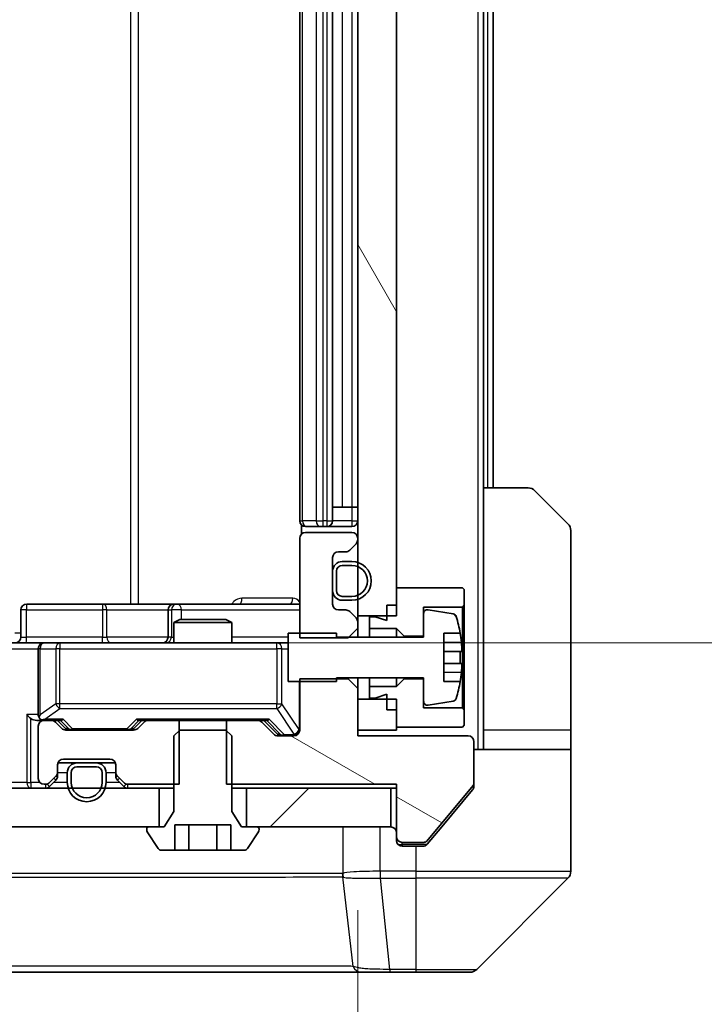
# Model space of a CAD drawing. Units: millimetres. Extents: x 0 to 10812, y 0 to 1686.
# Drawn here: x 3970 to 4005, y 1280 to 1330 of the extents above; entities that cross this region are included whole.
import ezdxf

# ---------------------------------------------------------------- set-up
doc = ezdxf.new("R2010")
doc.units = ezdxf.units.MM
doc.header["$LTSCALE"] = 6
doc.layers.get('Defpoints').update_dxf_attribs({"lineweight": 25})
for name, color, linetype, lineweight in [('Dimension (ISO)', 7, 'Continuous', 18), ('Dimension (ISO) @ 1', 7, 'Continuous', 18), ('Hatch (ISO)', 1, 'Continuous', 18), ('Visible (ISO)', 7, 'Continuous', 35), ('Visible Narrow (ISO)', 7, 'Continuous', 25)]:
    doc.layers.add(name, color=color, linetype=linetype, lineweight=lineweight)
doc.styles.add('Note Text (TK)', font='MS PGothic.ttf')
doc.dimstyles.new('Default - Method 1b (TK)', dxfattribs={"dimscale": 6, "dimtxt": 2.5, "dimasz": 2.5, "dimexe": 1, "dimexo": 1.5, "dimgap": 1, "dimtad": 1, "dimrnd": 1e-08, "dimdsep": 46, "dimtxsty": 'Note Text (TK)', "dimcen": 0.09, "dimdle": 5, "dimclrd": 100, "dimclre": 100, "dimclrt": 7, "dimadec": 1, "dimazin": 1, "dimtfac": 1, "dimtmove": 0, "dimatfit": 3, "dimfxl": 1, "dimtolj": 1, "dimlwd": -1, "dimlwe": -1, "dimarcsym": 0})
pattern_1 = [(45, (2269, -48), (-13.47038, 13.47038), [])]

# ---------------------------------------------------------------- blocks, each defined once
blk = doc.blocks.new('*D34')
at = {"layer": 'Defpoints', "color": 0}
for p in [(3801.513, 1293.519), (3987.513, 1293.519), (3987.513, 1221.519)]:
    blk.add_point(p, dxfattribs=at)
at = {"layer": 'Dimension (ISO)', "color": 100}
for p, q in [((3801.513, 1284.519), (3801.513, 1215.519)), ((3987.513, 1284.519), (3987.513, 1215.519)), ((3816.513, 1221.519), (3972.513, 1221.519))]:
    blk.add_line(p, q, dxfattribs=at)
for points in [[(3816.513, 1224.019), (3816.513, 1219.019), (3801.513, 1221.519)], [(3972.513, 1224.019), (3972.513, 1219.019), (3987.513, 1221.519)]]:
    blk.add_solid(points, dxfattribs=at)
at = {"layer": 'Dimension (ISO)', "color": 7, "insert": (3879.896, 1235.019), "char_height": 15, "attachment_point": 4, "style": 'Note Text (TK)'}
blk.add_mtext('\\A1;186', dxfattribs=at)
blk = doc.blocks.new('*D35')
at = {"layer": 'Defpoints', "color": 0}
for p in [(3969.137, 1364.319), (3969.137, 1298.319), (4056.306, 1298.319)]:
    blk.add_point(p, dxfattribs=at)
at = {"layer": 'Dimension (ISO)', "color": 100}
for p, q in [((3978.137, 1364.319), (4062.306, 1364.319)), ((4056.306, 1349.319), (4056.306, 1313.319)), ((3978.137, 1298.319), (4062.306, 1298.319))]:
    blk.add_line(p, q, dxfattribs=at)
for points in [[(4053.806, 1349.319), (4058.806, 1349.319), (4056.306, 1364.319)], [(4053.806, 1313.319), (4058.806, 1313.319), (4056.306, 1298.319)]]:
    blk.add_solid(points, dxfattribs=at)
at = {"layer": 'Dimension (ISO)', "color": 7, "insert": (4042.806, 1321.603), "char_height": 15, "attachment_point": 4, "rotation": 90, "style": 'Note Text (TK)'}
blk.add_mtext('\\A1;66', dxfattribs=at)

msp = doc.modelspace()

# ---------------------------------------------------------------- hatches: boundary and pattern name
at = {"layer": 'Hatch (ISO)'}
h = msp.add_hatch(dxfattribs=at)
h.set_pattern_fill('ANSI31', color=256, scale=152.4, angle=75.00018, style=0)
h.set_pattern_definition([(120.0002, (2269, -48), (-16.49775, -9.52505), [])])
h.paths.add_polyline_path([(3989.5127, 1362.9188), (3987.5127, 1362.9188), (3987.5127, 1299.7188), (3989.5127, 1299.7188)])
h = msp.add_hatch(dxfattribs=at)
h.set_pattern_fill('ANSI31', color=256, scale=152.4, angle=90.00021, style=0)
h.set_pattern_definition([(135.0002, (2269, -48), (-13.47033, -13.47043), [])])
edge = h.paths.add_edge_path()
edge.add_line((3983.9127, 1296.3188), (3986.4127, 1296.3188))
edge.add_line((3986.4127, 1296.3188), (3986.4127, 1296.5188))
edge.add_line((3986.4127, 1296.5188), (3990.9127, 1296.5188))
edge.add_line((3990.9127, 1296.5188), (3990.9127, 1295.3038))
edge.add_ellipse((3991.1127, 1295.3038), major_axis=(0, -0.2), ratio=1, start_angle=270, end_angle=369.21295)
edge.add_line((3991.1447, 1295.1064), (3992.4396, 1295.3164))
edge.add_ellipse((3992.4076, 1295.5138), major_axis=(0.1974, 0.032), ratio=1, start_angle=270, end_angle=333.89612)
edge.add_ellipse((3985.6402, 1297.5688), major_axis=(2.113, 6.9588), ratio=1, start_angle=270, end_angle=276.99377)
edge.add_line((3992.8045, 1296.3188), (3991.9627, 1296.3188))
edge.add_line((3991.9627, 1296.3188), (3991.9627, 1298.8188))
edge.add_line((3991.9627, 1298.8188), (3992.8045, 1298.8188))
edge.add_ellipse((3985.6402, 1297.5688), major_axis=(-1.25, 7.1643), ratio=1, start_angle=270, end_angle=276.99377)
edge.add_ellipse((3992.4076, 1299.6237), major_axis=(-0.0581, 0.1914), ratio=1, start_angle=270, end_angle=333.89612)
edge.add_line((3992.4396, 1299.8211), (3991.1447, 1300.0311))
edge.add_ellipse((3991.1127, 1299.8337), major_axis=(-0.1974, 0.032), ratio=1, start_angle=270, end_angle=369.21295)
edge.add_line((3990.9127, 1299.8337), (3990.9127, 1298.6188))
edge.add_line((3990.9127, 1298.6188), (3986.4127, 1298.6188))
edge.add_line((3986.4127, 1298.6188), (3986.4127, 1298.8188))
edge.add_line((3986.4127, 1298.8188), (3983.9127, 1298.8188))
edge.add_line((3983.9127, 1298.8188), (3983.9127, 1296.3188))
h = msp.add_hatch(dxfattribs=at)
h.set_pattern_fill('ANSI31', color=256, scale=152.4, angle=105.00025, style=0)
h.set_pattern_definition([(150.0002, (2269, -48), (-9.52493, -16.49782), [])])
edge = h.paths.add_edge_path()
edge.add_line((3980.7422, 1294.3188), (3980.7422, 1291.0188))
edge.add_line((3980.7422, 1291.0188), (3989.5127, 1291.0188))
edge.add_line((3989.5127, 1291.0188), (3989.5127, 1288.3188))
edge.add_ellipse((3989.8127, 1288.3188), major_axis=(0, -0.3), ratio=1, start_angle=270, end_angle=360)
edge.add_line((3989.8127, 1288.0188), (3990.919, 1288.0188))
edge.add_ellipse((3990.919, 1288.2188), major_axis=(0.2, 0), ratio=1, start_angle=270, end_angle=320.19443)
edge.add_line((3991.0727, 1288.0907), (3993.4664, 1290.9631))
edge.add_ellipse((3993.3127, 1291.0912), major_axis=(0.128, 0.1536), ratio=1, start_angle=270, end_angle=309.80557)
edge.add_line((3993.5127, 1291.0912), (3993.5127, 1293.2188))
edge.add_ellipse((3993.2127, 1293.2188), major_axis=(0, 0.3), ratio=1, start_angle=270, end_angle=360)
edge.add_line((3993.2127, 1293.5188), (3987.5127, 1293.5188))
edge.add_line((3987.5127, 1293.5188), (3987.5127, 1295.9623))
edge.add_line((3987.5127, 1295.9623), (3987.0127, 1296.4623))
edge.add_line((3987.0127, 1296.4623), (3984.5127, 1296.4623))
edge.add_line((3984.5127, 1296.4623), (3984.5127, 1293.8188))
edge.add_ellipse((3984.2127, 1293.8188), major_axis=(0, -0.3), ratio=1, start_angle=0, end_angle=90, ccw=False)
edge.add_line((3984.2127, 1293.5188), (3983.387, 1293.5188))
edge.add_ellipse((3983.387, 1293.8188), major_axis=(-0.3, 0), ratio=1, start_angle=45, end_angle=90, ccw=False)
edge.add_line((3983.1749, 1293.6066), (3982.5506, 1294.2309))
edge.add_ellipse((3982.3385, 1294.0188), major_axis=(-0.2121, 0.2121), ratio=1, start_angle=270, end_angle=315)
edge.add_line((3982.3385, 1294.3188), (3980.7422, 1294.3188))
h = msp.add_hatch(dxfattribs=at)
h.set_pattern_fill('ANSI31', color=256, scale=152.4, style=0)
h.set_pattern_definition(pattern_1)
h.paths.add_polyline_path([(3811.7627, 1290.8188), (3811.7627, 1288.8188), (3977.2627, 1288.8188), (3977.2627, 1290.8188)])
h = msp.add_hatch(dxfattribs=at)
h.set_pattern_fill('ANSI31', color=256, scale=152.4, style=0)
h.set_pattern_definition(pattern_1)
h.paths.add_polyline_path([(3989.2127, 1288.8188), (3989.2127, 1290.8188), (3981.7627, 1290.8188), (3981.7627, 1288.8188)])

# ---------------------------------------------------------------- linework, layer by layer
at = {"layer": 'Visible (ISO)'}
for p, q in [((3987.5127, 1362.9188), (3987.5127, 1299.7188)), ((3989.5127, 1299.7188), (3989.5127, 1362.9188)), ((3984.5127, 1358.0188), (3984.5127, 1304.6188)), ((3986.2127, 1304.6188), (3986.2127, 1358.0188)), ((3994.0127, 1306.3188), (3994.0127, 1356.3188)), ((3994.5127, 1306.3188), (3994.5127, 1356.3188)), ((3994.0127, 1306.3188), (3996.3056, 1306.3188)), ((3994.0127, 1306.3188), (3994.0127, 1293.8188)), ((3996.6592, 1306.1723), (3998.3663, 1304.4652)), ((3986.2127, 1305.3188), (3986.7127, 1305.3188)), ((3987.2127, 1305.3188), (3986.7127, 1305.3188)), ((3987.2127, 1305.3188), (3987.5127, 1305.3188)), ((3984.6025, 1304.4047), (3984.6025, 1303.9328)), ((3984.8713, 1304.3188), (3984.8127, 1304.3188)), ((3984.8713, 1304.3188), (3985.5784, 1304.3188)), ((3985.7198, 1304.3188), (3985.5784, 1304.3188)), ((3985.7198, 1304.3188), (3985.9127, 1304.3188)), ((3985.9127, 1304.3188), (3987.2127, 1304.3188)), ((3987.2127, 1304.0188), (3984.8127, 1304.0188)), ((3998.5127, 1293.8188), (3998.5127, 1304.1117)), ((3984.5127, 1303.7188), (3984.5127, 1298.5753)), ((3987.1006, 1303.1066), (3987.4249, 1303.4309)), ((3987.5127, 1303.643), (3987.5127, 1303.7188)), ((3986.5127, 1303.0188), (3986.8885, 1303.0188)), ((3986.2127, 1300.3188), (3986.2127, 1302.7188)), ((3987.2127, 1302.5188), (3986.7127, 1302.5188)), ((3987.2127, 1302.3188), (3986.7127, 1302.3188)), ((3986.7127, 1302.3188), (3987.2127, 1302.3188)), ((3986.2127, 1302.0188), (3986.2127, 1301.0188)), ((3986.4127, 1302.0188), (3986.4127, 1301.0188)), ((3986.4127, 1301.0188), (3986.4127, 1302.0188)), ((3986.7127, 1300.7188), (3987.2127, 1300.7188)), ((3987.2127, 1300.7188), (3986.7127, 1300.7188)), ((3992.9127, 1301.1688), (3989.5127, 1301.1688)), ((3989.5127, 1301.1688), (3989.5127, 1300.2688)), ((3993.0127, 1301.0688), (3992.9127, 1301.1688)), ((3993.0127, 1300.2688), (3993.0127, 1301.0688)), ((3974.3437, 1300.3188), (3970.414, 1300.3188)), ((3978.0182, 1300.3188), (3974.3437, 1300.3188)), ((3978.1898, 1300.3188), (3978.0182, 1300.3188)), ((3984.5127, 1300.3188), (3978.1898, 1300.3188)), ((3986.7127, 1300.5188), (3987.2127, 1300.5188)), ((3989.0127, 1300.2688), (3989.5127, 1300.2688)), ((3989.0127, 1300.2688), (3989.0127, 1299.4688)), ((3992.9127, 1300.1688), (3993.0127, 1300.2688)), ((3993.0127, 1294.8688), (3993.0127, 1300.2688)), ((3970.114, 1298.6188), (3970.114, 1300.0188)), ((3977.7182, 1300.0188), (3977.7182, 1298.6188)), ((3986.8885, 1300.0188), (3986.5127, 1300.0188)), ((3987.4249, 1299.6066), (3987.1006, 1299.9309)), ((3987.5127, 1299.7188), (3989.5127, 1299.7188)), ((3987.5127, 1299.3945), (3987.5127, 1299.7188)), ((3990.9127, 1298.6688), (3990.9127, 1300.1688)), ((3990.9127, 1300.1688), (3992.9127, 1300.1688)), ((3990.9127, 1299.8337), (3990.9127, 1298.6188)), ((3992.4396, 1299.8211), (3991.1447, 1300.0311)), ((3992.9127, 1300.1688), (3992.9127, 1294.9688)), ((3978.3194, 1299.5188), (3978.0127, 1299.3654)), ((3981.0127, 1299.3654), (3978.0127, 1299.3654)), ((3978.0127, 1298.3188), (3978.0127, 1299.3654)), ((3978.3194, 1299.5188), (3980.706, 1299.5188)), ((3980.706, 1299.5188), (3981.0127, 1299.3654)), ((3981.0127, 1298.3188), (3981.0127, 1299.3654)), ((3987.5127, 1299.0753), (3987.5127, 1299.3945)), ((3988.4127, 1299.6688), (3988.1127, 1299.6688)), ((3988.1127, 1299.6688), (3988.1127, 1299.0688)), ((3989.0127, 1299.4688), (3988.4127, 1299.6688)), ((3986.4127, 1298.8188), (3983.9127, 1298.8188)), ((3983.9127, 1298.8188), (3983.9127, 1296.3188)), ((3986.4127, 1298.6188), (3986.4127, 1298.8188)), ((3987.0127, 1298.5753), (3987.5127, 1299.0753)), ((3987.5127, 1298.6188), (3987.5127, 1299.0753)), ((3988.1127, 1299.0688), (3989.5127, 1299.0688)), ((3988.1127, 1298.6188), (3988.1127, 1299.0688)), ((3989.5127, 1299.0688), (3989.9127, 1298.6688)), ((3989.5127, 1298.6188), (3989.5127, 1299.0688)), ((3991.9627, 1296.3188), (3991.9627, 1298.8188)), ((3991.9627, 1298.8188), (3992.8045, 1298.8188)), ((3969.137, 1298.3188), (3971.3127, 1298.3188)), ((3972.1309, 1298.3188), (3971.3127, 1298.3188)), ((3983.3273, 1298.3188), (3972.1309, 1298.3188)), ((3983.9127, 1298.3188), (3983.3273, 1298.3188)), ((3984.5127, 1298.5753), (3987.0127, 1298.5753)), ((3990.9127, 1298.6188), (3986.4127, 1298.6188)), ((3989.9127, 1298.6688), (3990.9127, 1298.6688)), ((3989.9127, 1298.6188), (3989.9127, 1298.6688)), ((3971.0127, 1298.0188), (3971.0127, 1294.6188)), ((3992.8632, 1297.8813), (3991.9627, 1297.8813)), ((3991.9627, 1297.2563), (3992.8632, 1297.2563)), ((3983.9127, 1296.3188), (3986.4127, 1296.3188)), ((3987.0127, 1296.4623), (3984.5127, 1296.4623)), ((3984.5127, 1296.4623), (3984.5127, 1293.8188)), ((3986.4127, 1296.3188), (3986.4127, 1296.5188)), ((3986.4127, 1296.5188), (3990.9127, 1296.5188)), ((3987.0127, 1296.5188), (3987.0127, 1296.4623)), ((3987.5127, 1295.9623), (3987.0127, 1296.4623)), ((3987.5127, 1295.9623), (3987.5127, 1296.5188)), ((3988.1127, 1296.0688), (3988.1127, 1296.5188)), ((3989.5127, 1296.0688), (3989.5127, 1296.5188)), ((3989.9127, 1296.4688), (3989.5127, 1296.0688)), ((3989.9127, 1296.4688), (3989.9127, 1296.5188)), ((3990.9127, 1296.4688), (3989.9127, 1296.4688)), ((3990.9127, 1296.5188), (3990.9127, 1295.3038)), ((3990.9127, 1294.9688), (3990.9127, 1296.4688)), ((3992.8045, 1296.3188), (3991.9627, 1296.3188)), ((3987.5127, 1293.5188), (3987.5127, 1295.9623)), ((3989.5127, 1296.0688), (3988.1127, 1296.0688)), ((3988.1127, 1296.0688), (3988.1127, 1295.4688)), ((3988.4127, 1295.4688), (3989.0127, 1295.6688)), ((3989.0127, 1295.6688), (3989.0127, 1294.8688)), ((3989.5127, 1295.4188), (3987.5127, 1295.4188)), ((3987.5127, 1295.4188), (3987.5127, 1293.8188)), ((3988.1127, 1295.4688), (3988.4127, 1295.4688)), ((3989.5127, 1293.8188), (3989.5127, 1295.4188)), ((3991.1447, 1295.1064), (3992.4396, 1295.3164)), ((3989.0127, 1294.8688), (3989.5127, 1294.8688)), ((3989.5127, 1294.8688), (3989.5127, 1293.9688)), ((3992.9127, 1294.9688), (3990.9127, 1294.9688)), ((3993.0127, 1294.8688), (3992.9127, 1294.9688)), ((3993.0127, 1294.0688), (3993.0127, 1294.8688)), ((3970.937, 1294.3188), (3971.3127, 1294.3188)), ((3971.6885, 1294.3188), (3971.3127, 1294.3188)), ((3971.6885, 1294.3188), (3972.1888, 1294.3188)), ((3972.2249, 1293.9066), (3971.9006, 1294.2309)), ((3972.4248, 1293.9066), (3972.0127, 1294.3188)), ((3975.9506, 1293.9066), (3976.3627, 1294.3188)), ((3976.4749, 1294.2309), (3976.1506, 1293.9066)), ((3976.1866, 1294.3188), (3976.687, 1294.3188)), ((3978.2832, 1294.3188), (3976.687, 1294.3188)), ((3978.2832, 1291.0188), (3978.2832, 1294.3188)), ((3978.2832, 1294.3188), (3980.7422, 1294.3188)), ((3980.7422, 1294.3188), (3980.7422, 1291.0188)), ((3982.3385, 1294.3188), (3980.7422, 1294.3188)), ((3982.3385, 1294.3188), (3982.8388, 1294.3188)), ((3983.1749, 1293.6066), (3982.5506, 1294.2309)), ((3982.6627, 1294.3188), (3983.3748, 1293.6066)), ((3971.0127, 1294.0188), (3971.0127, 1291.3188)), ((3975.9385, 1293.8188), (3972.437, 1293.8188)), ((3978.3194, 1293.8188), (3978.0127, 1293.5188)), ((3980.706, 1293.8188), (3978.3194, 1293.8188)), ((3981.0127, 1293.5188), (3980.706, 1293.8188)), ((3987.5127, 1293.8188), (3989.5127, 1293.8188)), ((3989.5127, 1293.9688), (3992.9127, 1293.9688)), ((3992.9127, 1293.9688), (3993.0127, 1294.0688)), ((3994.0127, 1293.8188), (3994.0127, 1292.8188)), ((3998.5127, 1292.8188), (3998.5127, 1293.8188)), ((3978.0127, 1293.5188), (3978.0127, 1289.6188)), ((3981.0127, 1289.6188), (3981.0127, 1293.5188)), ((3984.2127, 1293.5188), (3983.387, 1293.5188)), ((3993.2127, 1293.5188), (3987.5127, 1293.5188)), ((3993.5127, 1291.0912), (3993.5127, 1293.2188)), ((3993.5127, 1292.8188), (3998.5127, 1292.8188)), ((3998.5127, 1292.8188), (3998.5127, 1288.8188)), ((3972.0299, 1292.1188), (3973.0127, 1292.1188)), ((3972.3127, 1292.3188), (3974.7127, 1292.3188)), ((3974.0127, 1292.1188), (3973.0127, 1292.1188)), ((3974.0127, 1292.1188), (3974.9956, 1292.1188)), ((3972.0127, 1291.643), (3972.0127, 1292.0188)), ((3972.0127, 1291.443), (3972.0127, 1291.643)), ((3972.5127, 1291.6188), (3972.5127, 1291.1188)), ((3972.7127, 1291.6188), (3972.7127, 1291.1188)), ((3972.7127, 1291.1188), (3972.7127, 1291.6188)), ((3974.0127, 1291.9188), (3973.0127, 1291.9188)), ((3973.0127, 1291.9188), (3974.0127, 1291.9188)), ((3974.3127, 1291.1188), (3974.3127, 1291.6188)), ((3974.3127, 1291.6188), (3974.3127, 1291.1188)), ((3974.5127, 1291.1188), (3974.5127, 1291.6188)), ((3975.0127, 1292.0188), (3975.0127, 1291.643)), ((3975.0127, 1291.643), (3975.0127, 1291.443)), ((3971.6006, 1291.1066), (3971.9249, 1291.4309)), ((3971.6006, 1290.9066), (3971.9249, 1291.2309)), ((3975.1006, 1291.4309), (3975.4249, 1291.1066)), ((3975.1006, 1291.2309), (3975.4249, 1290.9066)), ((3993.5127, 1291.0912), (3993.5127, 1290.9274)), ((3977.2627, 1290.8188), (3811.7627, 1290.8188)), ((3971.3127, 1291.0188), (3971.3885, 1291.0188)), ((3975.637, 1291.0188), (3978.2832, 1291.0188)), ((3977.2627, 1288.8188), (3977.2627, 1290.8188)), ((3977.2627, 1290.8188), (3978.0127, 1290.8188)), ((3980.7422, 1291.0188), (3989.5127, 1291.0188)), ((3981.0127, 1290.8188), (3981.7627, 1290.8188)), ((3989.2127, 1290.8188), (3981.7627, 1290.8188)), ((3981.7627, 1290.8188), (3981.7627, 1288.8188)), ((3989.2127, 1288.8188), (3989.2127, 1290.8188)), ((3989.2127, 1290.8188), (3989.5127, 1290.8188)), ((3989.5127, 1291.0188), (3989.5127, 1288.3188)), ((3991.0727, 1288.0907), (3993.4664, 1290.9631)), ((3991.8461, 1288.8188), (3993.4432, 1290.7353)), ((3978.0127, 1289.6188), (3977.5127, 1288.8188)), ((3981.5127, 1288.8188), (3981.0127, 1289.6188)), ((3811.7627, 1288.8188), (3977.2627, 1288.8188)), ((3976.6127, 1288.7188), (3976.6127, 1288.6781)), ((3976.645, 1288.5691), (3977.2036, 1287.7098)), ((3977.5127, 1288.8188), (3976.7127, 1288.8188)), ((3978.0693, 1287.6188), (3978.0693, 1288.9188)), ((3978.0693, 1288.9188), (3980.9561, 1288.9188)), ((3978.791, 1287.6188), (3978.791, 1288.9188)), ((3980.2344, 1287.6188), (3980.2344, 1288.9188)), ((3980.9561, 1287.6188), (3980.9561, 1288.9188)), ((3982.3127, 1288.8188), (3981.5127, 1288.8188)), ((3981.7627, 1288.8188), (3989.2127, 1288.8188)), ((3981.8219, 1287.7098), (3982.3804, 1288.5691)), ((3982.4127, 1288.6781), (3982.4127, 1288.7188)), ((3991.1027, 1287.9267), (3991.8461, 1288.8188)), ((3998.5127, 1288.8188), (3998.5127, 1286.5259)), ((3989.5127, 1288.1188), (3989.5127, 1288.3188)), ((3989.8127, 1288.0188), (3990.919, 1288.0188)), ((3977.3713, 1287.6188), (3978.0693, 1287.6188)), ((3978.791, 1287.6188), (3978.0693, 1287.6188)), ((3980.2344, 1287.6188), (3978.791, 1287.6188)), ((3980.9561, 1287.6188), (3980.2344, 1287.6188)), ((3980.9561, 1287.6188), (3981.6542, 1287.6188)), ((3990.5127, 1287.8188), (3989.8127, 1287.8188)), ((3990.5127, 1287.8188), (3990.8722, 1287.8188)), ((3985.7627, 1286.237), (3985.7627, 1286.236)), ((3993.6592, 1281.4652), (3998.3663, 1286.1723)), ((3954.6955, 1281.3188), (3987.7075, 1281.3188)), ((3987.7075, 1281.3188), (3989.1756, 1281.3188)), ((3989.1756, 1281.3188), (3990.5127, 1281.3188)), ((3993.3056, 1281.3188), (3990.5127, 1281.3188))]:
    msp.add_line(p, q, dxfattribs=at)
for centre, radius, start, end in [((3996.3056, 1305.8188), 0.5, 45, 90), ((3984.8127, 1304.6188), 0.3, 180, 270), ((3985.9127, 1304.6188), 0.3, 270, 0), ((3987.2127, 1304.6188), 0.3, 270, 0), ((3998.0127, 1304.1117), 0.5, 0, 45), ((3984.8127, 1303.7188), 0.3, 90, 180), ((3987.2127, 1303.7188), 0.3, 0, 90), ((3987.2127, 1303.643), 0.3, 315, 0), ((3986.5127, 1302.7188), 0.3, 90, 180), ((3986.8885, 1303.3188), 0.3, 270, 315), ((3986.7127, 1302.0188), 0.5, 90, 180), ((3986.7127, 1302.0188), 0.3, 90, 180), ((3986.7127, 1302.0188), 0.3, 90, 180), ((3987.2127, 1301.5188), 1, 270, 90), ((3987.2127, 1301.5188), 0.8, 270, 90), ((3987.2127, 1301.5188), 0.8, 270, 90), ((3986.7127, 1301.0188), 0.5, 180, 270), ((3986.7127, 1301.0188), 0.3, 180, 270), ((3986.7127, 1301.0188), 0.3, 180, 270), ((3970.414, 1300.0188), 0.3, 90, 180), ((3978.0182, 1300.0188), 0.3, 90, 180), ((3986.5127, 1300.3188), 0.3, 180, 270), ((3986.8885, 1299.7188), 0.3, 45, 90), ((3991.1127, 1299.8337), 0.2, 80.78705, 180), ((3992.4076, 1299.6237), 0.2, 16.89093, 80.78705), ((3987.2127, 1299.3945), 0.3, 0, 45), ((3985.6402, 1297.5688), 7.2725, 9.89717, 16.89093), ((3985.6402, 1297.5688), 7.2658, 6.22221, 9.90641), ((3969.814, 1298.6188), 0.3, 270, 0), ((3971.3127, 1298.0188), 0.3, 90, 180), ((3977.4182, 1298.6188), 0.3, 270, 0), ((3985.6402, 1297.5688), 7.1643, 357.50001, 2.49999), ((3985.6402, 1297.5688), 7.2658, 350.09359, 353.77779), ((3985.6402, 1297.5688), 7.2725, 343.10907, 350.10283), ((3991.1127, 1295.3038), 0.2, 180, 279.21295), ((3992.4076, 1295.5138), 0.2, 279.21295, 343.10907), ((3971.3127, 1294.6188), 0.3, 180, 211.24445), ((3971.3127, 1294.0188), 0.3, 90, 180), ((3971.3127, 1294.6188), 0.3, 246.56202, 270), ((3971.6885, 1294.0188), 0.3, 45, 90), ((3976.687, 1294.0188), 0.3, 90, 135), ((3982.3385, 1294.0188), 0.3, 45, 90), ((3972.437, 1294.1188), 0.3, 225, 270), ((3975.9385, 1294.1188), 0.3, 270, 315), ((3983.387, 1293.8188), 0.3, 225, 270), ((3984.2127, 1293.8188), 0.3, 270, 0), ((3993.2127, 1293.2188), 0.3, 0, 90), ((3972.3127, 1292.0188), 0.3, 90, 180), ((3973.0127, 1291.6188), 0.5, 90, 180), ((3974.0127, 1291.6188), 0.5, 0, 90), ((3974.7127, 1292.0188), 0.3, 0, 90), ((3971.7127, 1291.643), 0.3, 315, 0), ((3973.0127, 1291.6188), 0.3, 90, 180), ((3973.0127, 1291.6188), 0.3, 90, 180), ((3974.0127, 1291.6188), 0.3, 0, 90), ((3974.0127, 1291.6188), 0.3, 0, 90), ((3975.3127, 1291.643), 0.3, 180, 225), ((3971.3127, 1291.3188), 0.3, 180, 270), ((3971.3885, 1291.3188), 0.3, 270, 315), ((3971.7127, 1291.443), 0.3, 315, 0), ((3973.5127, 1291.1188), 1, 180, 0), ((3973.5127, 1291.1188), 0.8, 180, 0), ((3973.5127, 1291.1188), 0.8, 180, 0), ((3975.3127, 1291.443), 0.3, 180, 225), ((3975.637, 1291.3188), 0.3, 225, 270), ((3993.3127, 1291.0912), 0.2, 320.19443, 0), ((3971.3885, 1291.1188), 0.3, 270, 315), ((3975.637, 1291.1188), 0.3, 225, 270), ((3976.7127, 1288.7188), 0.1, 90, 180), ((3976.8127, 1288.6781), 0.2, 180, 213.02387), ((3982.3127, 1288.7188), 0.1, 0, 90), ((3982.2127, 1288.6781), 0.2, 326.97613, 0), ((3989.2127, 1288.5188), 0.3, 0, 90), ((3989.8127, 1288.3188), 0.3, 180, 270), ((3989.8127, 1288.1188), 0.3, 180, 270), ((3990.919, 1288.2188), 0.2, 270, 320.19443), ((3977.3713, 1287.8188), 0.2, 213.02387, 270), ((3981.6542, 1287.8188), 0.2, 270, 326.97613), ((3998.0127, 1286.5259), 0.5, 315, 0), ((3993.3056, 1281.8188), 0.5, 270, 315)]:
    msp.add_arc(centre, radius, start, end, dxfattribs=at)
for centre, major_axis, ratio, start_param, end_param in [((3970.637, 1294.6188), (-0.2772, 0.2772), 0.4142136, 1.1780972, 1.9634954), ((3970.937, 1294.6188), (-0.4243, 0), 0.7071068, 0.7853982, 1.5707963), ((3971.3127, 1294.5962), (-0.2515, -0.483), 0.3384375, 4.8868428, 5.1615697), ((3971.3449, 1294.6188), (-0.6487, -0.2044), 0.3384375, 1.230115, 1.4645462), ((3972.2919, 1294.6188), (0.1246, 0.2958), 0.4004104, 3.3086173, 3.9521184), ((3976.0835, 1294.6188), (-0.1246, 0.2958), 0.4004104, 2.3310669, 2.974568), ((3982.9419, 1294.6188), (0.1246, 0.2958), 0.4004104, 3.3086173, 3.9521184), ((3972.637, 1294.1188), (-0.3, 0), 0.9998508, 0.7853235, 1.5707963), ((3975.7384, 1294.1188), (0.3, 0), 0.9998508, 4.712389, 5.4978618), ((3983.587, 1293.8188), (-0.3, 0), 0.9998508, 0.7853235, 1.5707963)]:
    msp.add_ellipse(centre, major_axis=major_axis, ratio=ratio, start_param=start_param, end_param=end_param, dxfattribs=at)
for points, knots in [([(3992.8632, 1298.3563), (3992.8697, 1298.2968), (3992.8753, 1298.2333), (3992.8828, 1298.1162), (3992.8846, 1298.0627), (3992.8846, 1297.9781), (3992.8828, 1297.9415), (3992.8753, 1297.8931), (3992.8697, 1297.8813), (3992.8632, 1297.8813)], [0, 0, 0, 0, 0.017936943, 0.017936943, 0.035873886, 0.035873886, 0.053810829, 0.053810829, 0.071747772, 0.071747772, 0.071747772, 0.071747772]), ([(3992.8632, 1297.2563), (3992.8697, 1297.2563), (3992.8753, 1297.2444), (3992.8828, 1297.196), (3992.8846, 1297.1594), (3992.8846, 1297.0749), (3992.8828, 1297.0213), (3992.8753, 1296.9043), (3992.8697, 1296.8407), (3992.8632, 1296.7813)], [-0.288000969, -0.288000969, -0.288000969, -0.288000969, -0.270064026, -0.270064026, -0.252127083, -0.252127083, -0.234190141, -0.234190141, -0.216253198, -0.216253198, -0.216253198, -0.216253198]), ([(3971.1934, 1294.3435), (3971.1879, 1294.3459), (3971.1824, 1294.3485), (3971.1485, 1294.3657), (3971.1222, 1294.3851), (3971.0849, 1294.4223), (3971.0686, 1294.4432), (3971.0562, 1294.4632)], [0.381031219, 0.381031219, 0.381031219, 0.381031219, 0.382741903, 0.382741903, 0.391761654, 0.391761654, 0.398553638, 0.398553638, 0.398553638, 0.398553638]), ([(3993.4432, 1290.7353), (3993.4616, 1290.7576), (3993.4778, 1290.7836), (3993.5049, 1290.8486), (3993.5127, 1290.8891), (3993.5127, 1290.9274)], [-0.020195761, -0.020195761, -0.020195761, -0.020195761, -0.011483732, -0.011483732, 0, 0, 0, 0]), ([(3990.8722, 1287.8188), (3990.9099, 1287.8188), (3990.9501, 1287.8263), (3991.024, 1287.8569), (3991.0578, 1287.8801), (3991.0907, 1287.913), (3991.0968, 1287.9197), (3991.1027, 1287.9267)], [-0.045246179, -0.045246179, -0.045246179, -0.045246179, -0.03392498, -0.03392498, -0.022603782, -0.022603782, -0.019930371, -0.019930371, -0.019930371, -0.019930371])]:
    msp.add_open_spline(points, degree=3, knots=knots, dxfattribs=at)
at = {"layer": 'Visible Narrow (ISO)'}
for p, q in [((3993.7127, 1369.8188), (3993.7127, 1292.8188)), ((3975.7836, 1362.3188), (3975.7836, 1300.3188)), ((3976.1879, 1300.3188), (3976.1879, 1362.3188)), ((3984.6592, 1304.6188), (3984.6592, 1358.0188)), ((3985.3663, 1358.0188), (3985.3663, 1304.6188)), ((3985.7198, 1304.6188), (3985.7198, 1358.0188)), ((3985.9127, 1358.0188), (3985.9127, 1304.6188)), ((3986.7127, 1357.3188), (3986.7127, 1305.3188)), ((3987.2127, 1357.3188), (3987.2127, 1305.3188)), ((3994.2127, 1356.3188), (3994.2127, 1306.3188)), ((3987.2127, 1305.3188), (3987.2127, 1304.6188)), ((3984.5127, 1304.6188), (3984.6592, 1304.6188)), ((3985.3663, 1304.6188), (3984.6592, 1304.6188)), ((3985.3663, 1304.6188), (3985.7198, 1304.6188)), ((3985.9127, 1304.6188), (3985.7198, 1304.6188)), ((3985.7198, 1304.3188), (3985.7198, 1304.6188)), ((3985.9127, 1304.6188), (3985.9127, 1304.3188)), ((3985.9127, 1304.6188), (3986.2127, 1304.6188)), ((3987.2127, 1304.6188), (3986.2127, 1304.6188)), ((3987.2127, 1304.6188), (3987.2127, 1304.3188)), ((3987.2127, 1304.6188), (3987.5127, 1304.6188)), ((3984.1577, 1300.6188), (3981.5276, 1300.6188)), ((3970.4009, 1300.0188), (3970.114, 1300.0188)), ((3970.4009, 1298.6188), (3970.4009, 1300.0188)), ((3970.4009, 1300.0188), (3974.3306, 1300.0188)), ((3974.5558, 1300.0188), (3974.3306, 1300.0188)), ((3974.3306, 1300.0188), (3974.3306, 1298.6188)), ((3974.5558, 1300.0188), (3977.7182, 1300.0188)), ((3974.5558, 1298.6188), (3974.5558, 1300.0188)), ((3977.7185, 1300.0188), (3977.7182, 1300.0188)), ((3977.7185, 1300.0188), (3977.89, 1300.0188)), ((3977.7185, 1298.6188), (3977.7185, 1300.0188)), ((3978.4019, 1300.0188), (3977.89, 1300.0188)), ((3977.89, 1300.0188), (3977.89, 1298.6188)), ((3978.4019, 1299.5188), (3978.4019, 1300.0188)), ((3978.4019, 1300.0188), (3984.5127, 1300.0188)), ((3970.114, 1298.8188), (3969.8056, 1298.8188)), ((3970.114, 1298.6188), (3970.4009, 1298.6188)), ((3974.3306, 1298.6188), (3970.4009, 1298.6188)), ((3972.1309, 1298.3188), (3972.1309, 1298.0188)), ((3974.3306, 1298.6188), (3974.5558, 1298.6188)), ((3977.7182, 1298.6188), (3974.5558, 1298.6188)), ((3977.7182, 1298.6188), (3977.7185, 1298.6188)), ((3977.89, 1298.6188), (3977.7185, 1298.6188)), ((3977.89, 1298.6188), (3978.0127, 1298.6188)), ((3983.9127, 1298.6188), (3981.0127, 1298.6188)), ((3983.3273, 1298.0188), (3983.3273, 1298.3188)), ((3991.9627, 1298.3563), (3992.8632, 1298.3563)), ((3969.0127, 1298.0188), (3971.0127, 1298.0188)), ((3971.1081, 1298.0188), (3971.0127, 1298.0188)), ((3971.1081, 1294.5962), (3971.1081, 1298.0188)), ((3971.1081, 1298.0188), (3971.9263, 1298.0188)), ((3972.1309, 1298.0188), (3971.9263, 1298.0188)), ((3971.9263, 1298.0188), (3971.9263, 1295.1688)), ((3972.1309, 1295.1688), (3972.1309, 1298.0188)), ((3972.1309, 1298.0188), (3983.3273, 1298.0188)), ((3983.5956, 1298.0188), (3983.3273, 1298.0188)), ((3983.3273, 1298.0188), (3983.3273, 1295.1688)), ((3983.5956, 1295.1688), (3983.5956, 1298.0188)), ((3983.5956, 1298.0188), (3983.9127, 1298.0188)), ((3992.8632, 1296.7813), (3991.9627, 1296.7813)), ((3984.481, 1296.3188), (3984.481, 1293.8407)), ((3971.9263, 1295.1688), (3971.1081, 1294.5962)), ((3972.1309, 1295.1688), (3971.9263, 1295.1688)), ((3972.1309, 1294.9288), (3972.1309, 1295.1688)), ((3983.3273, 1295.1688), (3972.1309, 1295.1688)), ((3983.3273, 1294.9288), (3983.3273, 1295.1688)), ((3983.3273, 1295.1688), (3983.5956, 1295.1688)), ((3984.481, 1293.8407), (3983.5956, 1295.1688)), ((3970.4249, 1294.6188), (3970.4249, 1291.1188)), ((3971.0127, 1294.6188), (3970.4249, 1294.6188)), ((3971.3449, 1294.3788), (3972.1309, 1294.9288)), ((3972.1309, 1294.9288), (3983.3273, 1294.9288)), ((3983.3273, 1294.9288), (3984.2127, 1293.6007)), ((3970.637, 1291.1188), (3970.637, 1294.4066)), ((3972.2919, 1294.3788), (3971.3449, 1294.3788)), ((3972.1657, 1294.3188), (3972.5683, 1293.9066)), ((3972.7804, 1293.8788), (3972.2919, 1294.3788)), ((3976.0835, 1294.3788), (3975.595, 1293.8788)), ((3975.8071, 1293.9066), (3976.2097, 1294.3188)), ((3982.9419, 1294.3788), (3976.0835, 1294.3788)), ((3982.8157, 1294.3188), (3983.5114, 1293.6066)), ((3983.7235, 1293.5788), (3982.9419, 1294.3788)), ((3972.5683, 1293.9066), (3972.4248, 1293.9066)), ((3972.7804, 1293.8788), (3972.7804, 1293.8188)), ((3975.595, 1293.8788), (3972.7804, 1293.8788)), ((3975.595, 1293.8188), (3975.595, 1293.8788)), ((3975.9506, 1293.9066), (3975.8071, 1293.9066)), ((3983.5114, 1293.6066), (3983.3748, 1293.6066)), ((3984.2127, 1293.6007), (3984.2127, 1293.5788)), ((3984.481, 1293.8407), (3984.5127, 1293.8407)), ((3998.5127, 1293.8188), (3994.0127, 1293.8188)), ((3983.7235, 1293.5788), (3983.7235, 1293.5188)), ((3984.2127, 1293.5788), (3983.7235, 1293.5788)), ((3984.2127, 1293.5188), (3984.2127, 1293.5788)), ((3972.5127, 1291.6188), (3972.0127, 1291.6188)), ((3975.0127, 1291.6188), (3974.5127, 1291.6188)), ((3970.4249, 1291.1188), (3969.6006, 1291.1188)), ((3970.4249, 1291.1188), (3970.637, 1291.1188)), ((3971.0891, 1291.1188), (3970.637, 1291.1188)), ((3970.637, 1291.1188), (3970.637, 1290.8188)), ((3972.5127, 1291.1188), (3971.8127, 1291.1188)), ((3971.9249, 1291.2309), (3971.8249, 1291.3309)), ((3971.9363, 1291.443), (3972.0127, 1291.443)), ((3975.2127, 1291.1188), (3974.5127, 1291.1188)), ((3975.0127, 1291.443), (3975.0891, 1291.443)), ((3975.2006, 1291.3309), (3975.1006, 1291.2309)), ((3971.3885, 1291.0188), (3971.3885, 1290.8188)), ((3971.4755, 1291.0317), (3971.6006, 1290.9066)), ((3975.4249, 1290.9066), (3975.5499, 1291.0317)), ((3975.637, 1290.8188), (3975.637, 1291.0188)), ((3986.7347, 1288.8188), (3986.7347, 1286.4125)), ((3988.6663, 1286.5259), (3988.6663, 1288.8188)), ((3989.8127, 1287.9188), (3989.8127, 1288.0188)), ((3989.5891, 1287.9188), (3989.8127, 1287.9188)), ((3989.8127, 1287.9188), (3989.8127, 1287.8188)), ((3991.0958, 1287.9188), (3989.8127, 1287.9188)), ((3990.5127, 1287.8188), (3990.5127, 1286.5259)), ((3988.6663, 1286.5259), (3988.663, 1286.1722)), ((3988.6817, 1286.1723), (3988.6817, 1286.5259)), ((3990.5127, 1286.5259), (3988.6817, 1286.5259)), ((3990.5127, 1286.5259), (3998.5127, 1286.5259)), ((3990.5127, 1286.5259), (3990.5127, 1286.1723)), ((3974.5127, 1286.2293), (3974.5127, 1286.2299)), ((3987.2749, 1281.6205), (3986.7442, 1286.2359)), ((3988.6817, 1286.1723), (3990.5127, 1286.1723)), ((3989.1756, 1281.4652), (3988.6817, 1286.1723)), ((3998.3663, 1286.1723), (3990.5127, 1286.1723)), ((3990.5127, 1286.1723), (3990.5127, 1281.4652)), ((3990.5127, 1281.4652), (3989.1756, 1281.4652)), ((3989.1756, 1281.4652), (3989.1756, 1281.3188)), ((3990.5127, 1281.4652), (3990.5127, 1281.3188)), ((3990.5127, 1281.4652), (3993.6592, 1281.4652))]:
    msp.add_line(p, q, dxfattribs=at)
for centre in [(3972.7804, 1294.1188), (3983.7235, 1293.8188)]:
    msp.add_arc(centre, 0.3, 225, 270.00428, dxfattribs=at)
for centre, major_axis, ratio, start_param, end_param in [((3984.8713, 1304.6188), (0, -0.3), 0.7071068, 4.712389, 6.2831853), ((3985.5784, 1304.6188), (0, -0.3), 0.7071068, 4.712389, 6.2831853), ((3970.414, 1300.0188), (0, 0.3), 0.0436194, 0, 1.5707963), ((3974.3437, 1300.0188), (0, 0.3), 0.0436194, 0, 1.5707963), ((3974.3437, 1300.0188), (0, 0.3), 0.7071068, 4.712389, 6.2831853), ((3978.0182, 1300.0188), (0, 0.3), 0.9990482, 0, 1.5707963), ((3978.1898, 1300.0188), (0, 0.3), 0.9990482, 0, 1.5707963), ((3978.1898, 1300.0188), (0, 0.3), 0.7071068, 4.712389, 6.2831853), ((3981.4, 1300.6188), (0, -0.3), 0.4251427, 0, 1.5707963), ((3983.9823, 1300.6188), (0, -0.3), 0.5845417, 0, 1.5707963), ((3970.3879, 1298.6188), (0, -0.3), 0.0436194, 0, 1.5707963), ((3971.3127, 1298.0188), (0, 0.3), 0.682188, 0, 1.5707963), ((3972.1309, 1298.0188), (0, 0.3), 0.682188, 0, 1.5707963), ((3974.3175, 1298.6188), (0, -0.3), 0.0436194, 0, 1.5707963), ((3974.7679, 1298.6188), (0, -0.3), 0.7071068, 4.712389, 6.2831853), ((3977.4188, 1298.6188), (0, -0.3), 0.9990482, 0, 1.5707963), ((3977.5903, 1298.6188), (0, -0.3), 0.9990482, 0, 1.5707963), ((3983.3273, 1298.0188), (0, 0.3), 0.8944272, 4.712389, 6.2831853), ((3972.1309, 1295.1688), (0.172, -0.2458), 0.6073134, 4.3105458, 5.4271839), ((3983.3273, 1295.1688), (0.2496, 0.1664), 0.7427814, 4.2525987, 5.5517379), ((3972.7804, 1294.1188), (-0.2146, -0.2096), 0.6901674, 0.0168833, 0.9775503), ((3975.595, 1294.1188), (0, -0.3), 0.9998508, 0, 0.7854728), ((3975.595, 1294.1188), (0.2146, -0.2096), 0.6901674, 5.305635, 6.266302), ((3983.7235, 1293.8188), (-0.2146, -0.2096), 0.6901674, 0.0168833, 0.9775503), ((3984.2127, 1293.8407), (-0.2496, -0.1664), 0.7427814, 1.1110061, 2.4101453), ((3984.2127, 1293.8407), (0.3, 0), 0.8, 4.712389, 6.2831853), ((3984.2127, 1293.8188), (0.3, 0), 0.8, 4.712389, 6.2831853), ((3970.637, 1291.1188), (0, -0.3), 0.7071068, 4.712389, 6.2831853), ((3988.5112, 1287.8402), (-1.3966, 0.5706), 0.847826, 2.0094264, 2.0198872), ((3987.198, 1286.4066), (0.0007, 0.5), 0.9654335, 1.5722125, 1.920585), ((3987.2176, 1286.4125), (0.2432, -0.4368), 0.9558993, 4.2232783, 4.6233701), ((3988.4355, 1288.7351), (-1.1524, 2.3504), 0.8867697, 2.7321969, 2.7400775), ((3987.7075, 1281.8188), (0, -0.5), 0.9424961, 5.120078, 6.2831853)]:
    msp.add_ellipse(centre, major_axis=major_axis, ratio=ratio, start_param=start_param, end_param=end_param, dxfattribs=at)
for points, knots in [([(3981.5276, 1300.6188), (3981.3777, 1300.6188), (3981.1732, 1300.5374), (3981.0394, 1300.3673), (3981.0111, 1300.3188)], [-0.097565399, -0.097565399, -0.097565399, -0.097565399, -0.0487827, -0.031647675, -0.031647675, -0.031647675, -0.031647675]), ([(3984.5127, 1300.4378), (3984.511, 1300.4399), (3984.4191, 1300.5535), (3984.2882, 1300.6188), (3984.1577, 1300.6188)], [-0.048272119, -0.048272119, -0.048272119, -0.048272119, -0.04737353, 0, 0, 0, 0]), ([(3988.6663, 1286.5259), (3988.1666, 1286.5295), (3987.6689, 1286.5215), (3987.3043, 1286.4975), (3987.0308, 1286.4796), (3986.8309, 1286.4527), (3986.7347, 1286.4125)], [-0.19678779, -0.19678779, -0.19678779, -0.19678779, -0.08433763, -0.08433763, -0.08433763, 0, 0, 0, 0]), ([(3986.7153, 1286.4066), (3986.0419, 1286.4076), (3985.1822, 1286.4093), (3984.1458, 1286.4106), (3982.0731, 1286.4133), (3979.2896, 1286.4143), (3975.918, 1286.4148), (3972.5464, 1286.4153), (3968.5868, 1286.4152), (3964.2139, 1286.4135), (3959.8411, 1286.4119), (3955.0551, 1286.4086), (3950.0665, 1286.4066)], [0, 0, 0, 0, 0.7825328, 0.7825328, 0.7825328, 2.3475985, 2.3475985, 2.3475985, 3.9126641, 3.9126641, 3.9126641, 5.4777298, 5.4777298, 5.4777298, 5.4777298]), ([(3950.0744, 1286.2359), (3955.0751, 1286.2425), (3964.6423, 1286.2248), (3976.5363, 1286.2322), (3983.4959, 1286.2285), (3986.0683, 1286.2392), (3986.7442, 1286.2359)], [-5.4777298, -5.4777298, -5.4777298, -5.4777298, -3.9126641, -2.3475985, -0.7825328, 0, 0, 0, 0]), ([(3986.7802, 1286.2198), (3986.8578, 1286.2013), (3986.9684, 1286.1915), (3987.1005, 1286.1856), (3987.19, 1286.1816), (3987.2899, 1286.1794), (3987.3985, 1286.1775), (3987.4993, 1286.1757), (3987.6037, 1286.1745), (3987.7134, 1286.1737), (3987.9941, 1286.1717), (3988.3356, 1286.1723), (3988.663, 1286.1722)], [0, 0, 0, 0, 0.05028531, 0.05028531, 0.05028531, 0.08433763, 0.08433763, 0.08433763, 0.11593605, 0.11593605, 0.11593605, 0.19678779, 0.19678779, 0.19678779, 0.19678779]), ([(3987.2749, 1281.6205), (3987.2662, 1281.6207), (3987.2576, 1281.6209), (3987.2489, 1281.6211), (3987.1976, 1281.6221), (3987.1216, 1281.6229), (3987.0723, 1281.6235), (3987.0413, 1281.6239), (3987.0163, 1281.6242), (3986.9887, 1281.6245), (3986.976, 1281.6246), (3986.9625, 1281.6247), (3986.9471, 1281.6248), (3986.7239, 1281.6265), (3986.4813, 1281.6261), (3986.2459, 1281.6257), (3986.175, 1281.6255), (3986.1034, 1281.6254), (3986.0286, 1281.6253), (3985.5816, 1281.6249), (3985.1002, 1281.6263), (3984.5866, 1281.6275), (3984.1583, 1281.6285), (3983.7045, 1281.6289), (3983.2306, 1281.6292), (3982.5683, 1281.6296), (3981.8684, 1281.6296), (3981.1244, 1281.6301), (3980.1465, 1281.6308), (3979.0966, 1281.6313), (3977.9814, 1281.6317), (3976.1857, 1281.6323), (3974.2248, 1281.6326), (3972.1162, 1281.6331), (3971.7182, 1281.6331), (3971.3153, 1281.6331), (3970.9071, 1281.6329), (3969.5623, 1281.6324), (3968.159, 1281.6308), (3966.7115, 1281.6303), (3965.6116, 1281.6298), (3964.4934, 1281.6298), (3963.3401, 1281.6293), (3962.5152, 1281.629), (3961.6722, 1281.6285), (3960.8237, 1281.6274), (3959.8063, 1281.6261), (3958.7724, 1281.6246), (3957.727, 1281.6254), (3957.6416, 1281.6254), (3957.5561, 1281.6255), (3957.4705, 1281.6256), (3957.3865, 1281.6257), (3957.3024, 1281.6258), (3957.2182, 1281.6259), (3957.1356, 1281.626), (3957.0529, 1281.6261), (3956.9701, 1281.6262), (3956.8891, 1281.6263), (3956.8079, 1281.6264), (3956.7266, 1281.6265), (3956.6472, 1281.6266), (3956.5677, 1281.6267), (3956.488, 1281.6268), (3956.4104, 1281.6269), (3956.3327, 1281.6269), (3956.2548, 1281.627), (3956.1819, 1281.627), (3956.1089, 1281.627), (3956.0357, 1281.627), (3955.9623, 1281.627), (3955.8887, 1281.6269), (3955.8151, 1281.6269), (3955.7443, 1281.6268), (3955.6734, 1281.6267), (3955.6024, 1281.6266), (3955.5409, 1281.6264), (3955.4792, 1281.6263), (3955.4175, 1281.6261), (3955.3535, 1281.6259), (3955.2894, 1281.6257), (3955.2251, 1281.6254), (3955.1661, 1281.6252), (3955.107, 1281.6249), (3955.0477, 1281.6245), (3954.9352, 1281.6239), (3954.8557, 1281.6231), (3954.725, 1281.6221), (3954.6796, 1281.6217), (3954.6305, 1281.6214), (3954.5912, 1281.621), (3954.5748, 1281.6208), (3954.5584, 1281.6206), (3954.5421, 1281.6205)], [-4.8262125, -4.8262125, -4.8262125, -4.8262125, -4.8184484, -4.8184484, -4.8184484, -4.7726935, -4.7726935, -4.7726935, -4.7439096, -4.7439096, -4.7439096, -4.7306169, -4.7306169, -4.7306169, -4.5391369, -4.5391369, -4.5391369, -4.481483, -4.481483, -4.481483, -4.1367536, -4.1367536, -4.1367536, -3.8491909, -3.8491909, -3.8491909, -3.4472946, -3.4472946, -3.4472946, -2.9190132, -2.9190132, -2.9190132, -2.0683768, -2.0683768, -2.0683768, -1.9078307, -1.9078307, -1.9078307, -1.3789179, -1.3789179, -1.3789179, -0.97699, -0.97699, -0.97699, -0.6894589, -0.6894589, -0.6894589, -0.3447295, -0.3447295, -0.3447295, -0.3165651, -0.3165651, -0.3165651, -0.2889051, -0.2889051, -0.2889051, -0.261771, -0.261771, -0.261771, -0.2351915, -0.2351915, -0.2351915, -0.2092051, -0.2092051, -0.2092051, -0.1838626, -0.1838626, -0.1838626, -0.1601156, -0.1601156, -0.1601156, -0.1362579, -0.1362579, -0.1362579, -0.1133238, -0.1133238, -0.1133238, -0.0934336, -0.0934336, -0.0934336, -0.0727956, -0.0727956, -0.0727956, -0.0538131, -0.0538131, -0.0538131, -0.0177321, -0.0177321, -0.0177321, -0.0052142, -0.0052142, -0.0052142, 0, 0, 0, 0]), ([(3989.1756, 1281.4652), (3988.9599, 1281.4646), (3988.6894, 1281.4653), (3988.4917, 1281.4693), (3988.4272, 1281.4707), (3988.3666, 1281.4724), (3988.3082, 1281.4745), (3988.1852, 1281.479), (3988.0707, 1281.4855), (3987.946, 1281.4946), (3987.8503, 1281.5016), (3987.759, 1281.5098), (3987.6738, 1281.5209), (3987.637, 1281.5256), (3987.6015, 1281.5309), (3987.5672, 1281.5369), (3987.4535, 1281.5565), (3987.3523, 1281.5818), (3987.2749, 1281.6205)], [-0.18750417, -0.18750417, -0.18750417, -0.18750417, -0.13432623, -0.13432623, -0.13432623, -0.1169551, -0.1169551, -0.1169551, -0.08035893, -0.08035893, -0.08035893, -0.0522949, -0.0522949, -0.0522949, -0.04017946, -0.04017946, -0.04017946, 0, 0, 0, 0])]:
    msp.add_open_spline(points, degree=3, knots=knots, dxfattribs=at)
for points in [[(3986.7347, 1286.4125), (3986.7283, 1286.4089), (3986.7218, 1286.4066), (3986.7153, 1286.4066)], [(3986.7442, 1286.2359), (3986.7564, 1286.2275), (3986.7684, 1286.2226), (3986.78, 1286.2198)]]:
    msp.add_open_spline(points, degree=3, dxfattribs=at)

# ---------------------------------------------------------------- dimensions: what is measured, and where the dimension line sits
at = {"layer": 'Dimension (ISO) @ 1', "color": 100}
for base, p1, p2, angle, picture, middle in [((4056.3056, 1298.3188), (3969.137, 1364.3188), (3969.137, 1298.3188), 270, '*D35', (4056.3056, 1331.3188)), ((3987.5127, 1221.5188), (3801.5127, 1293.5188), (3987.5127, 1293.5188), 180, '*D34', (3894.5127, 1221.5188))]:
    dim = msp.add_linear_dim(base=base, p1=p1, p2=p2, angle=angle, dimstyle='Default - Method 1b (TK)', override={"dimscale": 1, "dimtxt": 15, "dimasz": 15, "dimexe": 6, "dimexo": 9, "dimgap": 6, "dimdec": 2, "dimcen": 0.54, "dimtol": 0, "dimlim": 0, "dimtp": 0, "dimtm": 0, "dimtdec": 2, "dimtix": 0, "dimtofl": 0, "dimtmove": 0, "dimatfit": 1}, dxfattribs=at)
    dim.commit()
    dim.dimension.update_dxf_attribs({"geometry": picture, "text_midpoint": middle, "dimtype": 128})

doc.saveas('drawing.dxf')
